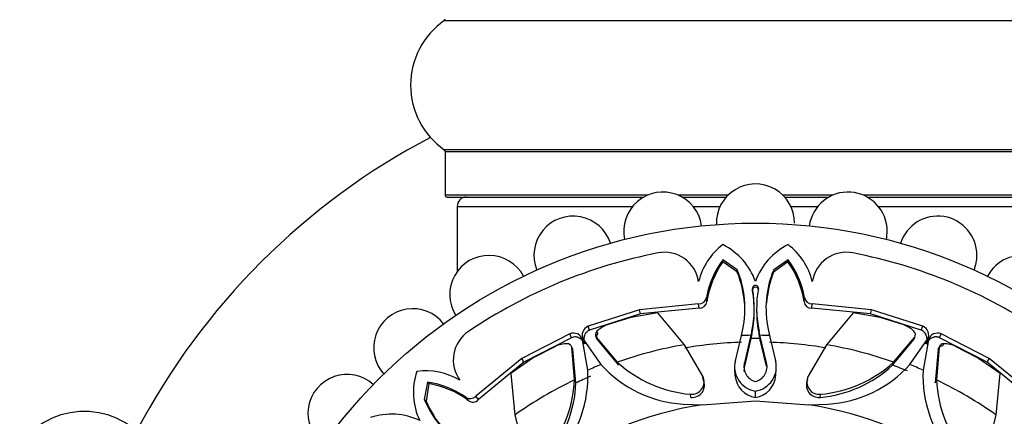
# Model space of a CAD drawing. Units: millimetres. Extents: x 0 to 1542, y 0 to 3499.
# Drawn here: x 1089 to 1142, y 1798 to 1819 of the extents above; entities that cross this region are included whole.
import ezdxf
from ezdxf import colors
from ezdxf.entities.mleader import LeaderData, LeaderLine
from ezdxf.math import Vec2, Vec3

# ---------------------------------------------------------------- set-up
doc = ezdxf.new("R2010")
doc.units = ezdxf.units.MM
doc.layers.add('DV1_Défaut', color=7, linetype='Continuous')
doc.layers.add('Défaut', color=7, linetype='Continuous')

# ---------------------------------------------------------------- blocks, each defined once
blk = doc.blocks.new('_DOT')
at = {"color": 0}
blk.add_line((0, 0), (-1, 0), dxfattribs=at)
at = {"color": 0, "const_width": 0.333}
blk.add_lwpolyline([(-0.1665, 0, 1), (0.1665, 0, 1)], format="xyb", close=True, dxfattribs=at)
blk = doc.blocks.new('SE')
at = {"layer": 'DV1_Défaut', "color": 7, "linetype": 'Continuous'}
for p, q in [((1112.017, 1818.813), (1145.402, 1818.813)), ((1145.402, 1811.872), (1112.017, 1811.872)), ((1112.06, 1811.79), (1145.36, 1811.79)), ((1112.06, 1811.79), (1112.06, 1809.442)), ((1122.926, 1809.442), (1112.06, 1809.442)), ((1112.16, 1809.342), (1122.721, 1809.342)), ((1127.24, 1809.442), (1124.56, 1809.442)), ((1124.765, 1809.342), (1127.144, 1809.342)), ((1132.859, 1809.442), (1130.179, 1809.442)), ((1130.275, 1809.342), (1132.654, 1809.342)), ((1145.36, 1809.442), (1134.493, 1809.442)), ((1134.698, 1809.342), (1145.26, 1809.342)), ((1112.71, 1808.842), (1122.122, 1808.842)), ((1112.71, 1808.842), (1112.71, 1805.343)), ((1125.365, 1808.842), (1126.812, 1808.842)), ((1130.607, 1808.842), (1132.054, 1808.842)), ((1135.297, 1808.842), (1144.71, 1808.842)), ((1126.967, 1805.87), (1126.96, 1805.968)), ((1127.732, 1805.444), (1126.96, 1805.968)), ((1130.459, 1805.968), (1129.687, 1805.444)), ((1130.452, 1805.87), (1130.459, 1805.968)), ((1127.737, 1805.309), (1126.967, 1805.87)), ((1127.737, 1805.309), (1127.732, 1805.444)), ((1130.452, 1805.87), (1129.682, 1805.309)), ((1129.682, 1805.309), (1129.687, 1805.444)), ((1128.554, 1804.316), (1128.553, 1804.416)), ((1128.866, 1804.316), (1128.866, 1804.416)), ((1126.105, 1803.732), (1126.081, 1803.952)), ((1131.315, 1803.732), (1131.338, 1803.952)), ((1122.489, 1803.298), (1119.734, 1802.408)), ((1125.659, 1803.616), (1122.489, 1803.298)), ((1122.545, 1803.084), (1122.489, 1803.298)), ((1125.689, 1803.378), (1122.545, 1803.084)), ((1125.689, 1803.378), (1125.659, 1803.616)), ((1131.73, 1803.378), (1131.76, 1803.616)), ((1134.874, 1803.084), (1131.73, 1803.378)), ((1134.93, 1803.298), (1131.76, 1803.616)), ((1134.874, 1803.084), (1134.93, 1803.298)), ((1137.685, 1802.408), (1134.93, 1803.298)), ((1122.545, 1803.084), (1119.814, 1802.201)), ((1122.027, 1802.877), (1120.748, 1802.481)), ((1123.474, 1803.136), (1122.027, 1802.877)), ((1124.898, 1801.42), (1123.474, 1803.136)), ((1133.945, 1803.136), (1132.521, 1801.42)), ((1135.392, 1802.877), (1133.945, 1803.136)), ((1137.604, 1802.201), (1134.874, 1803.084)), ((1136.671, 1802.481), (1135.392, 1802.877)), ((1119.814, 1802.201), (1119.734, 1802.408)), ((1127.954, 1801.913), (1128.026, 1802.245)), ((1129.393, 1802.246), (1129.465, 1801.913)), ((1137.604, 1802.201), (1137.685, 1802.408)), ((1118.746, 1801.998), (1116.169, 1800.68)), ((1118.835, 1801.796), (1116.281, 1800.489)), ((1118.835, 1801.796), (1118.746, 1801.998)), ((1119.523, 1801.454), (1119.425, 1801.69)), ((1119.715, 1800.057), (1119.425, 1801.69)), ((1119.57, 1801.473), (1119.473, 1801.71)), ((1119.473, 1801.71), (1120.423, 1800.351)), ((1120.131, 1801.923), (1120.134, 1801.916)), ((1120.167, 1801.824), (1121.298, 1800.486)), ((1120.212, 1801.704), (1120.167, 1801.824)), ((1120.249, 1802.027), (1120.207, 1802.139)), ((1120.212, 1801.704), (1121.357, 1800.317)), ((1127.631, 1800.564), (1127.954, 1801.913)), ((1128.468, 1801.925), (1128.115, 1800.44)), ((1128.47, 1801.746), (1128.12, 1800.263)), ((1128.515, 1802.14), (1128.468, 1801.925)), ((1128.47, 1801.746), (1128.468, 1801.925)), ((1128.517, 1801.968), (1128.47, 1801.746)), ((1128.517, 1801.968), (1128.515, 1802.14)), ((1128.902, 1801.969), (1128.904, 1802.141)), ((1128.949, 1801.746), (1128.902, 1801.969)), ((1128.951, 1801.925), (1128.904, 1802.141)), ((1128.949, 1801.746), (1128.951, 1801.925)), ((1129.299, 1800.263), (1128.949, 1801.746)), ((1129.304, 1800.44), (1128.951, 1801.925)), ((1129.465, 1801.913), (1129.788, 1800.564)), ((1136.062, 1800.317), (1137.207, 1801.704)), ((1136.121, 1800.486), (1137.253, 1801.824)), ((1136.997, 1800.351), (1137.946, 1801.71)), ((1137.207, 1801.704), (1137.253, 1801.824)), ((1137.994, 1801.69), (1137.705, 1800.057)), ((1137.849, 1801.473), (1137.946, 1801.71)), ((1137.896, 1801.453), (1137.994, 1801.69)), ((1138.584, 1801.796), (1138.673, 1801.998)), ((1141.138, 1800.489), (1138.584, 1801.796)), ((1141.25, 1800.68), (1138.673, 1801.998)), ((1117.978, 1801.333), (1116.793, 1800.709)), ((1119, 1799.534), (1118.853, 1801.28)), ((1118.906, 1801.163), (1118.853, 1801.28)), ((1119.077, 1799.372), (1118.906, 1801.163)), ((1125.886, 1799.728), (1124.898, 1801.42)), ((1132.521, 1801.42), (1131.533, 1799.728)), ((1138.513, 1801.163), (1138.342, 1799.372)), ((1138.566, 1801.28), (1138.419, 1799.534)), ((1138.513, 1801.163), (1138.566, 1801.28)), ((1138.611, 1801.375), (1138.608, 1801.369)), ((1138.767, 1801.365), (1138.817, 1801.475)), ((1140.626, 1800.709), (1139.441, 1801.333)), ((1116.169, 1800.68), (1113.703, 1798.663)), ((1116.793, 1800.709), (1115.587, 1799.869)), ((1116.281, 1800.489), (1116.169, 1800.68)), ((1141.833, 1799.869), (1140.626, 1800.709)), ((1141.138, 1800.489), (1141.25, 1800.68)), ((1143.716, 1798.663), (1141.25, 1800.68)), ((1116.281, 1800.489), (1113.85, 1798.474)), ((1121.357, 1800.317), (1121.298, 1800.486)), ((1127.591, 1800.124), (1127.61, 1799.771)), ((1128.12, 1800.263), (1128.115, 1800.44)), ((1129.299, 1800.263), (1129.304, 1800.44)), ((1129.809, 1799.772), (1129.828, 1800.124)), ((1136.062, 1800.317), (1136.121, 1800.486)), ((1143.569, 1798.474), (1141.138, 1800.489)), ((1115.587, 1799.869), (1115.793, 1797.649)), ((1125.91, 1799.554), (1125.886, 1799.728)), ((1131.509, 1799.554), (1131.533, 1799.728)), ((1141.626, 1797.649), (1141.833, 1799.869)), ((1111.119, 1799.407), (1110.944, 1798.49)), ((1111.184, 1799.332), (1111.036, 1798.392)), ((1111.184, 1799.332), (1111.119, 1799.407)), ((1119.077, 1799.372), (1119, 1799.534)), ((1125.97, 1799.16), (1125.946, 1799.334)), ((1131.472, 1799.333), (1131.448, 1799.159)), ((1138.342, 1799.372), (1138.419, 1799.534)), ((1113.305, 1798.431), (1113.166, 1798.603)), ((1113.85, 1798.474), (1113.703, 1798.663)), ((1125.247, 1798.591), (1125.216, 1798.763)), ((1128.708, 1798.586), (1128.708, 1798.936)), ((1132.172, 1798.591), (1132.203, 1798.763)), ((1111.036, 1798.392), (1110.944, 1798.49)), ((1124.828, 1798.234), (1125.866, 1798.199)), ((1125.866, 1798.199), (1128.71, 1798.413)), ((1128.71, 1798.413), (1131.57, 1798.197)), ((1131.57, 1798.197), (1132.591, 1798.232)), ((1115.793, 1797.649), (1116.291, 1795.754)), ((1141.128, 1795.754), (1141.626, 1797.649))]:
    blk.add_line(p, q, dxfattribs=at)
blk.add_circle((1128.71, 1779.342), 28.6, dxfattribs=at)
for centre, radius, start, end in [((1114.445, 1815.342), 4.236, 124.9821, 235.0179), ((1111.96, 1818.895), 0.1, 304.9821, 0), ((1128.71, 1779.342), 37.5, 117.7153, 152.2847), ((1111.96, 1811.79), 0.1, 0, 55.0179), ((1128.71, 1807.942), 2.1, 0, 182.1217), ((1112.16, 1809.442), 0.1, 180, 270), ((1113.21, 1808.842), 0.5, 90, 180), ((1123.743, 1807.508), 2.1, 7.9447, 192.0856), ((1133.676, 1807.508), 2.1, 0, 172.0786), ((1118.928, 1806.217), 2.1, 17.8713, 202.1322), ((1138.491, 1806.217), 2.1, 0, 162.1878), ((1133.676, 1807.508), 2.1, 348.0156, 0), ((1129.111, 1803.953), 3.558, 127.2089, 165.9914), ((1125.372, 1803.615), 3.547, 19.7536, 63.403), ((1132.047, 1803.615), 3.547, 116.597, 160.2464), ((1128.308, 1803.953), 3.558, 14.0086, 52.7911), ((1114.41, 1804.111), 2.1, 27.9733, 212.0764), ((1128.71, 1779.342), 27.5, 100.9457, 124.0543), ((1123.838, 1804.533), 1.843, 8.7756, 100.9457), ((1130.59, 1803.186), 4.574, 142.5251, 170.349), ((1126.829, 1803.186), 4.574, 9.651, 37.4749), ((1133.581, 1804.533), 1.843, 79.0543, 171.2244), ((1128.71, 1779.342), 27.5, 55.9457, 79.0543), ((1138.491, 1806.217), 2.1, 337.9227, 0), ((1143.01, 1804.111), 2.1, 0, 152.1211), ((1130.973, 1803.011), 4.922, 144.4903, 171.571), ((1122.749, 1803.372), 5.396, 347.9486, 22.5802), ((1134.67, 1803.372), 5.396, 157.4197, 192.0475), ((1126.446, 1803.011), 4.922, 8.429, 35.5097), ((1122.009, 1803.091), 6.142, 5.152, 21.1745), ((1135.41, 1803.091), 6.142, 158.826, 174.8464), ((1122.727, 1803.374), 5.919, 347.966, 10.1379), ((1128.71, 1804.444), 0.159, 349.7889, 190.2111), ((1134.692, 1803.374), 5.919, 169.862, 192.0266), ((1125.68, 1804.022), 0.407, 267.0457, 350.1163), ((1122.294, 1803.24), 6.351, 348.4493, 9.7539), ((1131.739, 1804.022), 0.407, 189.8842, 272.9538), ((1110.326, 1801.251), 2.1, 37.8997, 222.1264), ((1125.706, 1803.779), 0.401, 267.5031, 353.3547), ((1135.124, 1803.24), 6.351, 179.6818, 191.5447), ((1131.712, 1803.777), 0.4, 186.4508, 272.6914), ((1119.913, 1801.943), 0.498, 111.0118, 207.8877), ((1121.252, 1801.081), 1.487, 109.7848, 134.6336), ((1136.167, 1801.081), 1.487, 45.3664, 70.2152), ((1137.505, 1801.942), 0.499, 332.2397, 68.8916), ((1114.342, 1800.6), 1.843, 124.0543, 216.2244), ((1118.948, 1801.542), 0.499, 17.2397, 113.8916), ((1120.381, 1801.957), 0.252, 133.6629, 211.7256), ((1120.437, 1801.842), 0.264, 135.5272, 211.5218), ((1128.71, 1779.342), 22.584, 90.6115, 91.9174), ((1128.71, 1779.342), 22.405, 89.3885, 90.6115), ((1128.71, 1779.342), 22.584, 88.0826, 89.3885), ((1137.038, 1801.957), 0.252, 328.212, 46.3995), ((1138.47, 1801.543), 0.498, 66.0118, 162.8877), ((1118.611, 1799.988), 1.487, 90.3664, 115.2152), ((1118.608, 1801.223), 0.252, 13.212, 91.3995), ((1128.71, 1779.342), 22.405, 99.7943, 109.3172), ((1128.71, 1779.342), 22.225, 91.9174, 99.7943), ((1128.71, 1779.342), 22.225, 80.2057, 88.0826), ((1128.71, 1779.342), 22.405, 70.6828, 80.2057), ((1138.77, 1801.101), 0.264, 90.5272, 166.5218), ((1138.811, 1801.222), 0.252, 88.6629, 166.7256), ((1138.808, 1799.988), 1.487, 64.7848, 89.6336), ((1128.71, 1779.342), 22.584, 111.5271, 113.4714), ((1125.236, 1804.726), 6.505, 222.2743, 266.4092), ((1125.796, 1805.4), 6.662, 227.5326, 265.0038), ((1128.905, 1800.237), 1.316, 165.6101, 261.3904), ((1128.904, 1800.237), 0.815, 165.5707, 256.189), ((1128.908, 1800.059), 0.814, 165.5388, 186.4382), ((1128.515, 1800.236), 1.315, 278.4572, 14.4301), ((1128.514, 1800.237), 0.816, 283.8972, 14.3848), ((1131.575, 1805.182), 6.618, 275.1744, 312.68), ((1131.623, 1805.399), 6.661, 274.9925, 312.4711), ((1132.184, 1804.718), 6.499, 273.5869, 317.7757), ((1128.71, 1779.342), 22.225, 68.4714, 70.6828), ((1128.71, 1779.342), 22.584, 66.5271, 68.4714), ((1106.801, 1797.726), 2.1, 48.0189, 232.0819), ((1113.906, 1798.866), 3.547, 161.597, 205.2464), ((1111.023, 1796.46), 3.558, 59.0086, 97.7911), ((1113.223, 1799.743), 6.499, 318.5869, 2.7757), ((1128.71, 1779.342), 22.225, 113.4714, 115.6828), ((1125.28, 1799.434), 0.674, 264.5597, 25.9544), ((1128.919, 1799.881), 1.312, 184.8571, 260.7589), ((1128.5, 1799.882), 1.312, 279.1464, 355.1501), ((1132.139, 1799.434), 0.674, 154.0506, 275.4354), ((1144.202, 1799.748), 6.505, 177.2743, 221.4092), ((1110.52, 1794.872), 4.574, 54.651, 82.4749), ((1110.373, 1794.478), 4.922, 53.429, 80.5097), ((1128.71, 1779.342), 22.405, 115.6828, 125.2057), ((1112.345, 1799.827), 6.661, 319.9925, 357.4711), ((1112.464, 1799.64), 6.618, 320.1744, 357.68), ((1125.308, 1799.258), 0.67, 264.7814, 26.1512), ((1132.111, 1799.258), 0.67, 153.8375, 275.2299), ((1128.71, 1779.342), 22.405, 54.7943, 64.3172), ((1145.075, 1799.828), 6.662, 182.5326, 220.0038), ((1113.4, 1798.936), 0.407, 234.8842, 317.9538), ((1115.932, 1800.548), 5.396, 202.4197, 237.0475), ((1116.655, 1800.873), 6.142, 203.826, 219.8464), ((1113.554, 1798.743), 0.4, 231.4508, 317.6914), ((1128.71, 1779.342), 19.07, 98.5767, 126.372), ((1128.71, 1779.342), 19.07, 53.5767, 81.372), ((1092.71, 1793.606), 4.236, 34.9821, 145.0179), ((1109.186, 1794.146), 3.547, 64.7536, 108.403)]:
    blk.add_arc(centre, radius, start, end, dxfattribs=at)
for points, knots in [([(1128.866, 1804.316), (1128.867, 1804.339), (1128.87, 1804.385), (1128.829, 1804.469), (1128.709, 1804.535), (1128.59, 1804.469), (1128.549, 1804.385), (1128.552, 1804.339), (1128.554, 1804.316)], [0, 0, 0, 0, 0.130253, 0.257494, 0.500677, 0.74325, 0.870105, 1, 1, 1, 1]), ([(1119.523, 1801.454), (1119.515, 1801.476), (1119.499, 1801.521), (1119.466, 1801.583), (1119.426, 1801.64), (1119.379, 1801.691), (1119.325, 1801.735), (1119.253, 1801.781), (1119.162, 1801.821), (1119.052, 1801.841), (1118.94, 1801.835), (1118.871, 1801.809), (1118.835, 1801.796)], [0, 0, 0, 0, 0.090005, 0.176527, 0.26059, 0.343327, 0.42594, 0.50965, 0.641643, 0.762426, 0.87924, 1, 1, 1, 1]), ([(1119.814, 1802.201), (1119.794, 1802.193), (1119.755, 1802.176), (1119.701, 1802.142), (1119.654, 1802.102), (1119.613, 1802.056), (1119.578, 1802.004), (1119.549, 1801.946), (1119.511, 1801.837), (1119.492, 1801.667), (1119.544, 1801.539), (1119.57, 1801.473)], [0, 0, 0, 0, 0.0699, 0.137467, 0.204116, 0.271328, 0.34055, 0.413117, 0.490191, 0.739138, 1, 1, 1, 1]), ([(1137.849, 1801.473), (1137.859, 1801.495), (1137.879, 1801.538), (1137.9, 1801.605), (1137.912, 1801.674), (1137.914, 1801.743), (1137.908, 1801.813), (1137.889, 1801.896), (1137.853, 1801.988), (1137.79, 1802.08), (1137.706, 1802.155), (1137.639, 1802.186), (1137.604, 1802.201)], [0, 0, 0, 0, 0.090005, 0.176527, 0.26059, 0.343327, 0.42594, 0.50965, 0.641643, 0.762426, 0.87924, 1, 1, 1, 1]), ([(1138.584, 1801.796), (1138.563, 1801.804), (1138.524, 1801.82), (1138.462, 1801.834), (1138.4, 1801.839), (1138.338, 1801.836), (1138.276, 1801.823), (1138.215, 1801.803), (1138.111, 1801.753), (1137.977, 1801.646), (1137.923, 1801.519), (1137.896, 1801.453)], [0, 0, 0, 0, 0.0699, 0.137467, 0.204116, 0.271328, 0.34055, 0.413117, 0.490191, 0.739138, 1, 1, 1, 1])]:
    blk.add_open_spline(points, degree=3, knots=knots, dxfattribs=at)

msp = doc.modelspace()

# ---------------------------------------------------------------- block references
at = {"layer": 'Défaut'}
msp.add_blockref('SE', (0, 0), dxfattribs=at)

# ---------------------------------------------------------------- leaders
at = {"layer": 'Défaut', "color": 7, "linetype": 'Continuous'}
ml = msp.add_multileader_mtext('Standard', dxfattribs=at)
ml.set_content('{\\pxsm0.9;\\fSolid Edge ISO|b1||i0||c0|p34;\\W1.;23/10/2019\\P}', color=256)
ml.set_leader_properties()
ml.set_arrow_properties(name='DOT')
ml.build(insert=Vec2(0, 0))
ml.multileader.update_dxf_attribs({"leader_type": 0, "dogleg_length": 0, "arrow_head_size": 12})
ctx = ml.context
ctx.base_point, ctx.char_height, ctx.arrow_head_size, ctx.landing_gap_size = Vec3(1156.113, 3491.719), 12, 12, 4.2
notes = []
notes.append((ctx, [(0, (0, 0, 0), (0, 0), (1, 0), 1, [])]))
ctx.mtext.insert = Vec3(1158.113, 3497.839)
for ctx, leaders in notes:
    for number, flags, end, landing, length, lines in leaders:
        leader = LeaderData()
        leader.index, (leader.has_last_leader_line, leader.has_dogleg_vector, leader.attachment_direction) = number, flags
        leader.last_leader_point, leader.dogleg_vector, leader.dogleg_length = Vec3(end), Vec3(landing), length
        for number, points, colour, breaks in lines:
            line = LeaderLine()
            line.index, line.vertices, line.color, line.breaks = number, Vec3.list(points), colors.encode_raw_color(colour), breaks
            leader.lines.append(line)
        ctx.leaders.append(leader)

doc.saveas('drawing.dxf')
